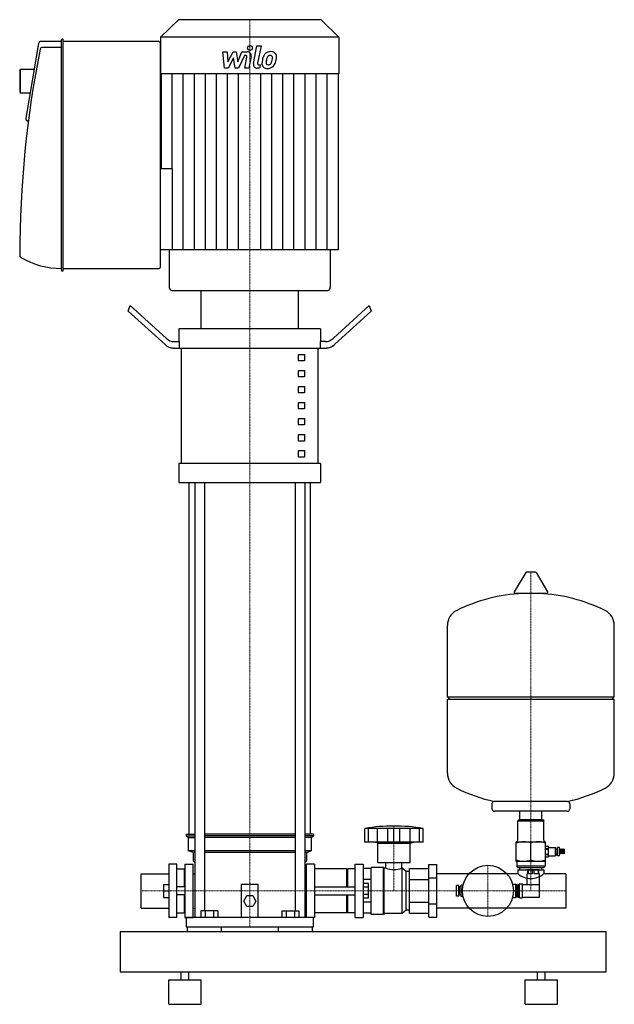
# Model space of a CAD drawing. Extents: x -284 to 450, y 0 to 1215.
import ezdxf

# ---------------------------------------------------------------- set-up
doc = ezdxf.new("R2010")
doc.units = 0
doc.linetypes.add('DASHDOT', pattern=[1, 0.5, -0.25, 0, -0.25])
doc.layers.get('0').update_dxf_attribs({"color": 124})
doc.layers.add('CP_AXIS', color=143, linetype='DASHDOT', lineweight=18)
doc.layers.add('CP_DETAL', color=33, linetype='Continuous')

msp = doc.modelspace()

# ---------------------------------------------------------------- linework, layer by layer
at = {"extrusion": (0, 1, 0)}
for p, q in [((-88, 1215), (-110, 1193.4)), ((88, 1215), (-88, 1215)), ((88, 1215), (110, 1193.4)), ((-230.9, 1190.9), (-232, 1190.9)), ((110, 1193.4), (-110, 1193.4)), ((-110, 1193.4), (-110, 1148.2)), ((110, 1193.4), (110, 1148.2)), ((-260.9, 1185.7), (-276.3, 1093.5)), ((-232.6, 1188), (-258.7, 1188)), ((-232.6, 1180.7), (-256.6, 1180.7)), ((-232.6, 1190.2), (-232.6, 905.8)), ((-230.4, 905.8), (-230.4, 1190.2)), ((-112.2, 1188), (-230.4, 1188)), ((-110, 910.9), (-110, 1185.1)), ((-284, 1152.1), (-282.9, 1153.5)), ((-284, 1152.1), (-284, 1125.9)), ((-282.9, 1124.5), (-282.9, 1153.5)), ((-266.3, 1153.5), (-282.9, 1153.5)), ((110, 1148.2), (-110, 1148.2)), ((-109.3, 1148.2), (-109.3, 1031.3)), ((109.3, 1148.2), (109.3, 931.1)), ((-284, 1125.9), (-282.9, 1124.5)), ((-271.1, 1124.5), (-282.9, 1124.5)), ((-273.3, 1090), (-274.2, 1090)), ((-110, 1031.3), (-95.3, 1031.3)), ((-99.4, 931.1), (-99.4, 884.5)), ((99.4, 931.1), (99.4, 884.5)), ((-232, 905.1), (-230.9, 905.1)), ((-230.4, 908), (-112.2, 908)), ((-95.8, 881), (95.8, 881)), ((-60, 833.5), (-60, 881)), ((60, 833.5), (60, 881)), ((-150, 855.5), (-147.5, 862.3)), ((-150, 855.5), (-104.6, 814)), ((-103.3, 822), (-147.5, 862.3)), ((103.3, 822), (147.5, 862.3)), ((150, 855.5), (104.6, 814)), ((147.5, 862.3), (150, 855.5)), ((-87.5, 833.5), (-87.5, 817.7)), ((87.5, 833.5), (87.5, 817.7)), ((-93.3, 817.7), (-86.9, 817.7)), ((-86.9, 809.8), (-86.9, 817.7)), ((93.3, 817.7), (86.9, 817.7)), ((86.9, 817.7), (86.9, 809.8)), ((-84.4, 667.4), (-84.4, 809.8)), ((60, 801.9), (67.5, 801.9)), ((60, 794), (60, 801.9)), ((67.5, 801.9), (67.5, 794)), ((84.4, 667.4), (84.4, 809.8)), ((67.5, 794), (60, 794)), ((60, 782.1), (67.5, 782.1)), ((60, 774.2), (60, 782.1)), ((67.5, 782.1), (67.5, 774.2)), ((67.5, 774.2), (60, 774.2)), ((60, 762.3), (67.5, 762.3)), ((60, 754.4), (60, 762.3)), ((67.5, 754.4), (60, 754.4)), ((67.5, 762.3), (67.5, 754.4)), ((60, 742.6), (67.5, 742.6)), ((60, 734.7), (60, 742.6)), ((67.5, 742.6), (67.5, 734.7)), ((67.5, 734.7), (60, 734.7)), ((60, 722.8), (67.5, 722.8)), ((60, 714.9), (60, 722.8)), ((67.5, 722.8), (67.5, 714.9)), ((67.5, 714.9), (60, 714.9)), ((60, 703), (67.5, 703)), ((60, 695.1), (60, 703)), ((67.5, 695.1), (60, 695.1)), ((67.5, 703), (67.5, 695.1)), ((60, 683.2), (67.5, 683.2)), ((60, 675.3), (60, 683.2)), ((67.5, 683.2), (67.5, 675.3)), ((67.5, 675.3), (60, 675.3)), ((-87.5, 667.4), (-87.5, 643.7)), ((87.5, 667.4), (87.5, 643.7)), ((-75, 210), (-75, 643.7)), ((-67.9, 643.7), (-67.9, 107.4)), ((-55.9, 643.7), (-55.9, 115.5)), ((55.9, 643.7), (55.9, 115.5)), ((67.9, 643.7), (67.9, 107.4)), ((75, 210), (75, 643.7)), ((340.6, 532.7), (326.4, 509)), ((352.3, 533.4), (341.7, 533.4)), ((353.4, 532.7), (367.6, 509)), ((366.5, 507.1), (327.5, 507.1)), ((244, 379.3), (244, 467.6)), ((450, 379.3), (450, 467.6)), ((244, 379.3), (450, 379.3)), ((247, 376.4), (244, 379.3)), ((447, 376.4), (450, 379.3)), ((244, 376.4), (450, 376.4)), ((244, 285.1), (244, 376.4)), ((450, 285.1), (450, 376.4)), ((299, 247.3), (299, 241.3)), ((395, 247.3), (395, 241.3)), ((392, 238.3), (302, 238.3)), ((333.5, 227.5), (333.5, 238.3)), ((360.5, 227.5), (360.5, 238.3)), ((332, 227.5), (331, 226.5)), ((331, 226.5), (363, 226.5)), ((331, 202.5), (331, 226.5)), ((362, 227.5), (332, 227.5)), ((362, 227.5), (363, 226.5)), ((363, 202.5), (363, 226.5)), ((-78.5, 210), (-67.9, 210)), ((-78.5, 210), (-78.5, 207.9)), ((-78.5, 207.9), (-67.9, 207.9)), ((-76, 205.9), (-78.5, 207.9)), ((55.9, 210), (-55.9, 210)), ((55.9, 207.9), (-55.9, 207.9)), ((78.5, 210), (67.9, 210)), ((78.5, 207.9), (67.9, 207.9)), ((76, 205.9), (78.5, 207.9)), ((78.5, 210), (78.5, 207.9)), ((142, 200), (142, 217)), ((146.5, 200), (146.5, 217)), ((157.8, 200), (157.8, 217)), ((170.6, 200), (170.6, 217)), ((178, 200), (178, 217)), ((185.4, 200), (185.4, 217)), ((198.2, 200), (198.2, 217)), ((209.5, 200), (209.5, 217)), ((214, 200), (214, 217)), ((-76, 205.9), (-76, 189.4)), ((-76, 205.9), (-67.9, 205.9)), ((55.9, 205.9), (-55.9, 205.9)), ((76, 205.9), (67.9, 205.9)), ((76, 205.9), (76, 189.4)), ((158, 199), (154, 200)), ((158, 199), (198, 199)), ((158, 175), (158, 199)), ((198, 199), (202, 200)), ((198, 175), (198, 199)), ((329, 176.5), (329, 200.5)), ((329, 200.5), (365, 200.5)), ((347, 178.1), (347, 198.9)), ((365, 176.5), (365, 200.5)), ((365, 195.2), (368.9, 195.2)), ((365, 195.2), (368.9, 195.2)), ((-67.9, 189.4), (-76, 189.4)), ((-70, 187.4), (-76, 189.4)), ((-67.9, 187.4), (-70, 187.4)), ((-70, 187.4), (-70, 177.1)), ((55.9, 189.4), (-55.9, 189.4)), ((55.9, 187.4), (-55.9, 187.4)), ((76, 189.4), (67.9, 189.4)), ((70, 187.4), (67.9, 187.4)), ((70, 187.4), (76, 189.4)), ((70, 187.4), (70, 177.1)), ((365, 192.1), (368.9, 192.1)), ((365, 191.6), (368.9, 191.6)), ((365, 185.4), (368.9, 185.4)), ((365, 184.9), (368.9, 184.9)), ((368.9, 193.6), (376.9, 193.6)), ((368.9, 183.4), (376.9, 183.4)), ((376.9, 193.6), (376.9, 183.4)), ((377.9, 192.6), (376.9, 193.6)), ((377.9, 184.4), (376.9, 183.4)), ((377.9, 184.4), (377.9, 192.6)), ((377.9, 191.3), (379.7, 191.3)), ((377.9, 185.7), (379.7, 185.7)), ((379.7, 183.4), (379.7, 193.6)), ((382.2, 193.6), (379.7, 193.6)), ((382.2, 183.4), (379.7, 183.4)), ((382.2, 183.4), (382.2, 193.6)), ((383.1, 191.5), (382.2, 191.5)), ((383.1, 185.5), (382.2, 185.5)), ((383.1, 185.5), (383.1, 191.5)), ((384.5, 191), (383.1, 191.5)), ((384.5, 186), (383.1, 185.5)), ((384.5, 185.5), (384.5, 191.5)), ((385.8, 191), (384.5, 191.5)), ((385.8, 186), (384.5, 185.5)), ((385.8, 185.5), (385.8, 191.5)), ((387.2, 191), (385.8, 191.5)), ((387.2, 186), (385.8, 185.5)), ((387.2, 185.5), (387.2, 191.5)), ((388.7, 191), (387.2, 191.5)), ((388.7, 186), (387.2, 185.5)), ((388.7, 186), (388.7, 191)), ((-80, 173), (-80, 107)), ((-70, 177.1), (-67.9, 175.4)), ((-70, 107), (-70, 173)), ((67.9, 175.4), (70, 177.1)), ((70, 107), (70, 173)), ((80, 173), (80, 107)), ((130, 173), (140, 173)), ((158, 175), (198, 175)), ((168.1, 168), (168.1, 175)), ((187.9, 168), (187.9, 175)), ((221, 172.5), (231, 172.5)), ((221, 107.5), (221, 172.5)), ((231, 107.5), (231, 172.5)), ((329.5, 176), (329.5, 170.5)), ((364.5, 170.5), (329.5, 170.5)), ((331, 169), (329.5, 170.5)), ((363, 169), (364.5, 170.5)), ((364.5, 176), (364.5, 170.5)), ((365, 181.8), (368.9, 181.8)), ((365, 181.8), (368.9, 181.8)), ((120, 167), (80, 167)), ((120, 145), (120, 167)), ((120, 166), (121, 167)), ((121, 145), (121, 167)), ((130, 167), (121, 167)), ((150, 167.7), (140, 167.7)), ((150, 111), (150, 169)), ((165, 169), (150, 169)), ((165, 111), (165, 169)), ((166, 168), (165, 169)), ((166, 112), (166, 168)), ((168.1, 168), (166, 168)), ((188, 168), (187.9, 168)), ((188, 112), (188, 168)), ((193, 164), (188, 168)), ((193, 116), (193, 164)), ((197, 164), (193, 164)), ((197, 167.7), (221, 167.7)), ((197, 112.3), (197, 167.7)), ((331, 161.2), (231, 161.2)), ((331, 169), (363, 169)), ((331, 166), (363, 166)), ((331, 166), (331, 161.2)), ((333.5, 166), (333.5, 169)), ((343, 161), (342.5, 161)), ((342.5, 147.8), (342.5, 161)), ((343, 166.5), (343, 161)), ((344.2, 161), (344.2, 166.5)), ((348.8, 161), (344.2, 161)), ((348.8, 166.5), (348.8, 161)), ((351.2, 161), (351.2, 166.5)), ((355.8, 161), (351.2, 161)), ((355.8, 166.5), (355.8, 161)), ((357, 161), (357, 166.5)), ((357.5, 161), (357, 161)), ((357.5, 147.8), (357.5, 161)), ((360.5, 166), (360.5, 169)), ((363, 166), (363, 161.2)), ((390, 161.2), (363, 161.2)), ((390, 161.2), (390, 118.8)), ((-10, 107.4), (-10, 148.4)), ((-10, 148.4), (10, 148.4)), ((10, 148.4), (10, 107.4)), ((150, 153.9), (140, 153.9)), ((146.4, 149.2), (140, 149.2)), ((146.4, 130.8), (146.4, 149.2)), ((197, 153.9), (221, 153.9)), ((221, 156.2), (231, 156.2)), ((255, 133.5), (255, 146.5)), ((258, 146.5), (255, 146.5)), ((258, 133.5), (258, 146.5)), ((261, 133), (261, 147)), ((263.3, 147), (261, 147)), ((324.4, 148.2), (328, 148.2)), ((328, 148.2), (328, 131.8)), ((329.5, 147.5), (328, 148.2)), ((329.5, 147.5), (329.5, 132.5)), ((329.5, 147.5), (331.5, 147.5)), ((331.5, 147.8), (332.5, 147.8)), ((333.2, 148.5), (336.5, 148.5)), ((336.5, 147.8), (357.5, 147.8)), ((357.5, 132.2), (357.5, 147.8)), ((-7.5, 127.4), (-3.8, 134.2)), ((-3.8, 134.2), (3.8, 134.2)), ((3.8, 134.2), (7.5, 127.4)), ((80, 145), (130, 145)), ((80, 135), (130, 135)), ((120, 113), (120, 135)), ((121, 113), (121, 135)), ((146.4, 144.6), (140, 144.6)), ((146.4, 135.4), (140, 135.4)), ((259, 143), (258, 143)), ((259, 137), (258, 137)), ((259, 135), (259, 145)), ((261, 145), (259, 145)), ((261, 135), (259, 135)), ((262.5, 140), (261, 140)), ((-3.8, 120.6), (-7.5, 127.4)), ((7.5, 127.4), (3.8, 120.6)), ((146.4, 130.8), (140, 130.8)), ((150, 126.1), (140, 126.1)), ((197, 126.1), (221, 126.1)), ((221, 123.8), (231, 123.8)), ((258, 133.5), (255, 133.5)), ((263.3, 133), (261, 133)), ((324.4, 131.8), (328, 131.8)), ((329.5, 132.5), (328, 131.8)), ((329.5, 132.5), (331.5, 132.5)), ((331.5, 132.2), (332.5, 132.2)), ((333.2, 131.5), (336.5, 131.5)), ((336.5, 132.2), (357.5, 132.2)), ((-70, 118.8), (-67.9, 118.8)), ((-60.4, 115.5), (-60.4, 107.4)), ((-39.6, 115.5), (-60.4, 115.5)), ((-55.2, 115.5), (-55.2, 107.4)), ((-44.8, 115.5), (-44.8, 107.4)), ((-39.6, 115.5), (-39.6, 107.4)), ((3.8, 120.6), (-3.8, 120.6)), ((39.6, 115.5), (60.4, 115.5)), ((39.6, 115.5), (39.6, 107.4)), ((44.8, 115.5), (44.8, 107.4)), ((55.2, 115.5), (55.2, 107.4)), ((60.4, 115.5), (60.4, 107.4)), ((70, 118.8), (67.9, 118.8)), ((120, 113), (80, 113)), ((120, 114), (121, 113)), ((130, 113), (121, 113)), ((150, 112.3), (140, 112.3)), ((165, 111), (150, 111)), ((166, 112), (165, 111)), ((188, 112), (166, 112)), ((193, 116), (188, 112)), ((197, 116), (193, 116)), ((197, 112.3), (221, 112.3)), ((390, 118.8), (231, 118.8)), ((-80, 107), (-70, 107)), ((-78.5, 107.4), (78.5, 107.4)), ((-78.5, 107.4), (-78.5, 95.4)), ((80, 107), (70, 107)), ((78.5, 95.4), (78.5, 107.4)), ((130, 107), (140, 107)), ((221, 107.5), (231, 107.5)), ((-160, 90), (-160, 40)), ((-160, 90), (440, 90)), ((-78.5, 95.4), (78.5, 95.4)), ((-77.4, 95.4), (-77.4, 90)), ((-35, 90), (-35, 95.4)), ((35, 95.4), (35, 90)), ((77.4, 90), (77.4, 95.4)), ((440, 40), (440, 90)), ((-160, 40), (440, 40)), ((-84.8, 30), (-84.8, 40)), ((-75.2, 30), (-75.2, 40)), ((355.2, 30), (355.2, 40)), ((364.8, 30), (364.8, 40)), ((-100, 30), (-60, 30)), ((-100, 0), (-100, 30)), ((-60, 0), (-60, 30)), ((340, 30), (380, 30)), ((340, 0), (340, 30)), ((380, 0), (380, 30)), ((-100, 0), (-60, 0)), ((340, 0), (380, 0))]:
    msp.add_line(p, q, dxfattribs=at)
for p, q in [((-110, 931.1), (-110, 1031.3)), ((-95.3, 931.1), (-95.3, 1031.3)), ((109.3, 931.1), (-110, 931.1)), ((-60, 881), (60, 881)), ((87.5, 833.5), (-87.5, 833.5)), ((-94.6, 809.8), (-84.4, 809.8)), ((-84.4, 809.8), (84.4, 809.8)), ((84.4, 809.8), (94.6, 809.8)), ((87.5, 667.4), (-87.5, 667.4)), ((-87.5, 643.7), (87.5, 643.7)), ((392.2, 250.3), (301.8, 250.3)), ((214, 217), (142, 217)), ((214, 200), (142, 200)), ((368.9, 181.8), (368.9, 195.2)), ((-100, 173), (-100, 107)), ((-90, 173), (-100, 173)), ((-90, 107), (-90, 173)), ((130, 107), (130, 173)), ((140, 173), (140, 107)), ((329, 176.5), (365, 176.5)), ((-134, 161.2), (-100, 161.2)), ((-134, 118.8), (-134, 161.2)), ((-90, 167), (-81, 167)), ((-81, 167), (-81, 145)), ((-80, 166), (-81, 167)), ((-80, 166), (-80, 145)), ((343, 166.5), (357, 166.5)), ((-106.4, 148), (-106.4, 132)), ((-106.4, 148), (-100, 148)), ((331.5, 132.2), (331.5, 147.8)), ((332.5, 147.8), (332.5, 132.2)), ((336.5, 131.5), (336.5, 148.5)), ((-106.4, 140), (-100, 140)), ((-80, 145), (-90, 145)), ((-80, 135), (-90, 135)), ((-81, 135), (-81, 113)), ((-80, 135), (-80, 114)), ((-106.4, 132), (-100, 132)), ((-134, 118.8), (-100, 118.8)), ((-90, 113), (-81, 113)), ((-80, 114), (-81, 113)), ((-90, 107), (-100, 107))]:
    msp.add_line(p, q)
at = {"extrusion": (0, -1, 0)}
for p, q in [((-80, 173), (-70, 173)), ((80, 173), (70, 173)), ((-70, 161.2), (-67.9, 161.2)), ((70, 161.2), (67.9, 161.2))]:
    msp.add_line(p, q, dxfattribs=at)
msp.add_circle((294, 140), 31.5)
for centre, radius, start, end in [((341.7, 532.1), 1.25, 90, 149.0362), ((352.3, 532.1), 1.25, 30.9638, 90), ((347, 300.3), 207, 92.8162, 116.2545), ((327.5, 508.4), 1.25, 149.0362, 270), ((347, 300.3), 207, 63.7455, 87.1838), ((366.5, 508.4), 1.25, 270, 30.9638), ((264.5, 467.6), 20.5, 116.2545, 180), ((429.5, 467.6), 20.5, 0, 63.7455), ((264.5, 285.1), 20.5, 180, 243.7455), ((429.5, 285.1), 20.5, 296.2545, 0), ((347, 452.3), 207, 243.7455, 257.3892), ((347, 452.3), 207, 282.6108, 296.2545), ((302, 247.3), 3, 93.7021, 180), ((392, 247.3), 3, 0, 86.2979), ((302, 241.3), 3, 180, 270), ((392, 241.3), 3, 270, 0), ((178, 2.5), 217.5, 90, 99.5273), ((178, 2.5), 217.5, 80.4727, 90), ((329, 202.5), 2, 270, 0), ((338, 174.5), 26, 90, 110.2562), ((338, 174.5), 26, 69.7438, 90), ((356, 174.5), 26, 90, 110.2562), ((356, 174.5), 26, 69.7438, 90), ((365, 202.5), 2, 180, 270), ((338, 202.5), 26, 249.7438, 270), ((329, 176), 0.5, 0, 90), ((338, 202.5), 26, 270, 290.2562), ((356, 202.5), 26, 249.7438, 270), ((356, 202.5), 26, 270, 290.2562), ((365, 176), 0.5, 90, 180), ((178, 194.2), 28, 249.2722, 270), ((178, 194.2), 28, 270, 290.7278), ((347, 179), 23.9, 228.0088, 270), ((347, 179), 23.9, 270, 311.9912), ((333.2, 147.8), 0.7, 90, 180), ((333.2, 132.2), 0.7, 180, 270)]:
    msp.add_arc(centre, radius, start, end)
for centre, major_axis, ratio, start_param, end_param in [((-232, 1190.2), (0, 0.725), 0.756698, 0, 1.570796), ((-230.9, 1190.2), (0, 0.725), 0.756698, 4.712389, 6.283185), ((471.3, 922.5), (0, 998.1), 0.756698, 1.311335, 1.568895), ((-258.7, 1185.1), (0, 2.9), 0.756698, 0, 1.35263), ((-256.6, 1177.8), (0, 2.9), 0.756698, 0, 1.311335), ((-112.2, 1185.1), (0, 2.9), 0.756698, -1.570796, 0), ((-274.2, 1092.9), (0, 2.9), 0.756698, 1.35263, 3.141593), ((-281.8, 924.4), (0, 2.9), 0.756698, 1.568895, 2.732491), ((-232.6, 1074.5), (0, 166.5), 0.756698, 2.732491, 3.141593), ((-232, 905.8), (0, 0.725), 0.756698, 1.570796, 3.141593), ((-230.9, 905.8), (0, 0.725), 0.756698, 3.141593, 4.712389), ((-112.2, 910.9), (0, 2.9), 0.756698, 3.141593, 4.712389), ((-95.8, 884.5), (3.55, 0), 0.980492, 3.141593, 4.712389), ((95.8, 884.5), (-3.55, 0), 0.980492, 1.570796, 3.141593), ((-93.3, 849.4), (0, 31.6), 0.632111, 2.617994, 3.141593), ((93.3, 849.4), (0, 31.6), 0.632111, 3.141593, 3.665191), ((-94.6, 841.5), (0, 31.6), 0.632111, 2.617994, 3.141593), ((94.6, 841.5), (0, 31.6), 0.632111, 3.141593, 3.665191)]:
    msp.add_ellipse(centre, major_axis=major_axis, ratio=ratio, start_param=start_param, end_param=end_param)
at = {"layer": 'CP_AXIS'}
for p, q in [((0, 1215), (0, 881)), ((0, 881), (0, 95.4)), ((347, 533.4), (347, 140)), ((178, 220), (178, 140)), ((294, 171.5), (294, 108.5)), ((-134, 140), (-80, 140)), ((-80, 140), (80, 140)), ((80, 140), (231, 140)), ((231, 140), (390, 140))]:
    msp.add_line(p, q, dxfattribs=at)
at = {"layer": 'CP_DETAL'}
for p, q in [((4.6, 1160.8), (8.8, 1182.7)), ((8.8, 1182.7), (13.9, 1182.7)), ((13.9, 1182.7), (9.7, 1161.5)), ((-33.1, 1175.3), (-27.9, 1175.3)), ((-31, 1155.1), (-33.1, 1175.3)), ((-27.9, 1175.3), (-27.1, 1162.8)), ((-27.1, 1162.8), (-20.5, 1175.3)), ((-19.9, 1167.8), (-26.6, 1155.1)), ((-20.5, 1175.3), (-16.6, 1175.3)), ((-18.1, 1155.1), (-19.9, 1167.8)), ((-16.6, 1175.3), (-14.9, 1162.8)), ((-14.9, 1162.8), (-9.8, 1175.3)), ((-6.4, 1171), (-13.7, 1155.1)), ((-9.8, 1175.3), (-3, 1175.3)), ((-5.2, 1171), (-6.4, 1171)), ((-6.1, 1155.1), (-3.5, 1168.9)), ((1.7, 1169.6), (-1.1, 1155.1)), ((-26.6, 1155.1), (-31, 1155.1)), ((-13.7, 1155.1), (-18.1, 1155.1)), ((-1.1, 1155.1), (-6.1, 1155.1)), ((12.2, 1155.1), (9.3, 1155.1)), ((11.5, 1159.3), (13.1, 1159.3)), ((13.1, 1159.3), (12.2, 1155.1)), ((-95.6, 1031.3), (-95.6, 1148.2)), ((-82, 931.1), (-82, 1148.2)), ((-68.3, 931.1), (-68.3, 1148.2)), ((-54.6, 931.1), (-54.6, 1148.2)), ((-41, 931.1), (-41, 1148.2)), ((-27.3, 931.1), (-27.3, 1148.2)), ((-13.7, 931.1), (-13.7, 1148.2)), ((13.7, 931.1), (13.7, 1148.2)), ((27.3, 931.1), (27.3, 1148.2)), ((41, 931.1), (41, 1148.2)), ((54.6, 931.1), (54.6, 1148.2)), ((68.3, 931.1), (68.3, 1148.2)), ((82, 931.1), (82, 1148.2)), ((95.6, 931.1), (95.6, 1148.2))]:
    msp.add_line(p, q, dxfattribs=at)
msp.add_circle((0.3, 1180.1), 3, dxfattribs=at)
for centre, radius, start, end in [((-5.2, 1169.2), 1.8, 349.1282, 90.0361), ((-3, 1170.5), 4.8, 349.1463, 90.1097), ((33.1, 1162.5), 17.7, 153.1115, 171.0742), ((25.5, 1165.9), 9.44, 130.4936, 150.8647), ((26, 1165.5), 10.1, 89.3287, 131.1984), ((47.6, 1160), 27.5, 165.0104, 169.1866), ((26.4, 1166.1), 5.44, 132.3225, 168.5446), ((25.1, 1167.3), 3.72, 88.6944, 130.5967), ((25.3, 1167.6), 3.39, 69.364, 91.2833), ((26.5, 1168.6), 6.97, 39.8625, 93.7877), ((25.7, 1168.7), 2.23, 38.8919, 68.6227), ((25, 1168.3), 3.02, 358.4755, 35.933), ((8.7, 1168.8), 19.3, 349.3761, 358.4794), ((27, 1169.4), 6.13, 357.2175, 36.9176), ((12.8, 1169.5), 20.4, 347.7846, 358.7587), ((9.3, 1159.9), 4.8, 169.0042, 270), ((11.5, 1161.1), 1.8, 169.0041, 270), ((21.3, 1161.1), 6.29, 173.443, 216.7902), ((39.1, 1160.3), 24, 168.3333, 176.5259), ((21.6, 1161.6), 6.79, 219.1176, 274.2411), ((37.6, 1161.5), 17.4, 167.8511, 176.8316), ((23.4, 1162.1), 3.17, 173.0647, 215.6723), ((22.7, 1161.9), 2.55, 220.254, 274.7357), ((22.1, 1165.1), 10.3, 269.6738, 310.639), ((22.3, 1168.3), 8.93, 274.1845, 282.2301), ((23.1, 1163.1), 3.72, 287.2372, 310.2783), ((22.5, 1163.7), 4.57, 311.1381, 334.8162), ((12.6, 1167.8), 15.2, 336.5302, 350.0633), ((22.3, 1164.9), 10, 311.0023, 344.0583), ((3.4, 1170.8), 29.8, 343.0634, 349.1605)]:
    msp.add_arc(centre, radius, start, end, dxfattribs=at)

doc.saveas('drawing.dxf')
